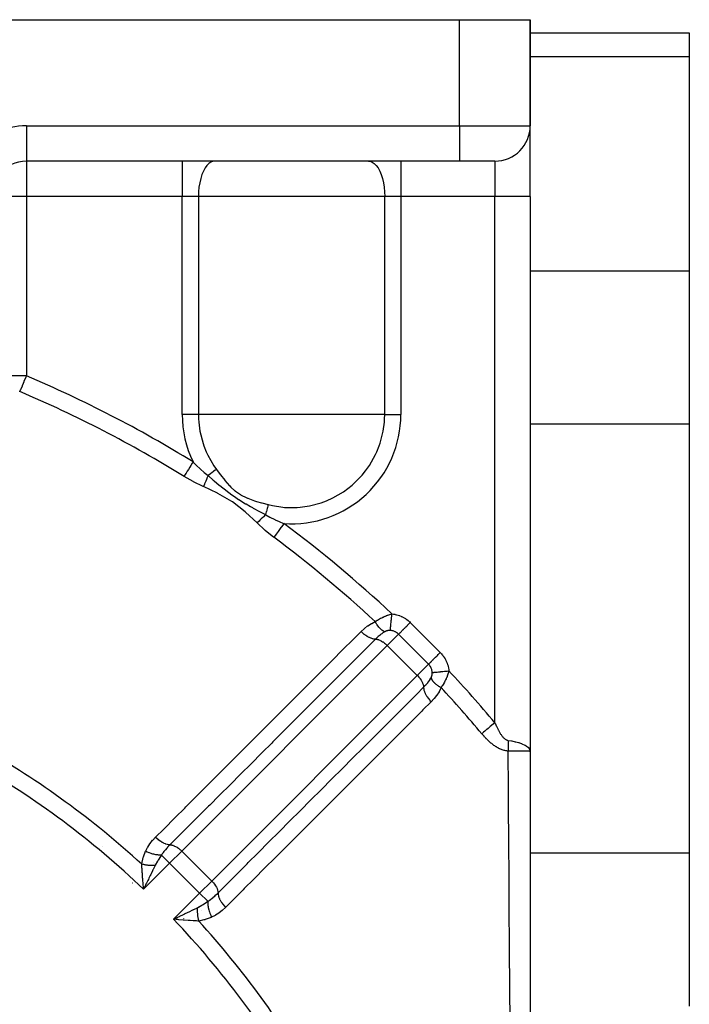
# Model space of a CAD drawing. Units: millimetres. Extents: x -251 to 421, y -273 to 273.
# Drawn here: x 214 to 251, y 2 to 58 of the extents above; entities that cross this region are included whole.
import ezdxf

# ---------------------------------------------------------------- set-up
doc = ezdxf.new("R2010")
doc.units = ezdxf.units.MM
doc.linetypes.add('DASHED', pattern=[9.652, 8.128, -1.524])
doc.layers.add('nevidi', color=4, linetype='DASHED')

msp = doc.modelspace()

# ---------------------------------------------------------------- linework, layer by layer
at = {"color": 2}
for p, q in [((209.928, 58), (238.428, 58)), ((238.428, 58), (242.428, 58)), ((242.428, 58), (242.428, 52)), ((242.428, 52), (242.428, 58)), ((242.428, 57.249), (251.428, 57.249)), ((251.428, 57.249), (251.428, 55.909)), ((251.428, 55.909), (251.428, 43.785)), ((242.428, 48), (242.428, 51.964)), ((242.428, 48), (242.428, 51.964)), ((238.428, 50), (213.928, 50)), ((238.428, 50), (213.928, 50)), ((240.428, 50), (238.428, 50)), ((242.428, 48), (242.428, 16.624)), ((242.428, 48), (242.428, 16.624)), ((251.428, 43.785), (251.428, 35.124)), ((251.428, 35.124), (251.428, 10.876)), ((242.428, 16.624), (242.428, -25.8)), ((226.06, 15.348), (226.056, 15.351)), ((224.642, 13.935), (224.64, 13.937)), ((227.36, 11.218), (227.356, 11.221)), ((251.428, 10.876), (251.428, 2.215)), ((220.554, 8.902), (220.535, 9.128)), ((222.339, 7.172), (222.537, 7.267))]:
    msp.add_line(p, q, dxfattribs=at)
for points in [[(242.414, 16.704), (242.416, 16.698), (242.428, 16.624)], [(220.695, 9.109), (220.667, 9.051), (220.599, 8.911), (220.56, 8.829)], [(222.555, 7.107), (222.495, 7.112), (222.402, 7.12), (222.257, 7.132)]]:
    msp.add_lwpolyline(points, dxfattribs=at)
for centre, radius, start, end in [((240.428, 52), 2, 270, 0), ((213.928, 48), 2, 90, 140.139), ((186.428, -27), 58, 43.10117, 43.10903), ((186.429, -26.997), 30.498, 11.9163, 78.0813)]:
    msp.add_arc(centre, radius, start, end, dxfattribs=at)
at = {"layer": 'nevidi', "color": 7, "linetype": 'Continuous'}
for p, q in [((238.428, 52), (238.428, 58)), ((251.428, 55.909), (242.428, 55.909)), ((213.928, 52), (238.428, 52)), ((213.928, 52), (213.928, 50)), ((238.428, 52), (242.428, 52)), ((238.428, 52), (238.428, 50)), ((213.928, 50), (213.928, 48)), ((222.743, 50), (222.743, 48)), ((235.112, 50), (235.112, 48)), ((240.428, 50), (240.428, 48)), ((213.928, 48), (211.928, 48)), ((213.928, 48), (213.928, 37.861)), ((222.743, 48), (213.928, 48)), ((222.743, 35.679), (222.743, 48)), ((223.659, 48), (222.743, 48)), ((223.659, 48), (223.659, 35.679)), ((234.196, 48), (223.659, 48)), ((234.196, 35.679), (234.196, 48)), ((235.112, 48), (234.196, 48)), ((235.112, 48), (235.112, 35.679)), ((240.428, 48), (235.112, 48)), ((240.428, 18.246), (240.428, 48)), ((242.428, 48), (240.428, 48)), ((251.428, 43.785), (242.428, 43.785)), ((213.928, 37.861), (211.928, 37.861)), ((223.659, 35.679), (222.743, 35.679)), ((228.928, 35.679), (223.659, 35.679)), ((234.196, 35.679), (228.928, 35.679)), ((234.196, 35.679), (235.112, 35.679)), ((251.428, 35.124), (242.428, 35.124)), ((235.643, 23.912), (237.34, 22.215)), ((234.983, 23.252), (234.346, 22.615)), ((236.68, 21.555), (234.983, 23.252)), ((234.346, 22.615), (222.717, 10.986)), ((236.043, 20.918), (234.346, 22.615)), ((236.043, 20.918), (236.68, 21.555)), ((224.414, 9.289), (236.043, 20.918)), ((223.226, 12.521), (223.225, 12.522)), ((218.224, 11.244), (218.225, 11.244)), ((221.574, 10.763), (222.034, 10.303)), ((222.717, 10.986), (222.034, 10.303)), ((224.414, 9.289), (222.717, 10.986)), ((251.428, 10.876), (242.428, 10.876)), ((222.034, 10.303), (220.56, 8.829)), ((221.119, 10.369), (221.12, 10.369)), ((221.192, 10.309), (221.193, 10.308)), ((223.731, 8.606), (222.034, 10.303)), ((225.941, 9.806), (225.939, 9.809)), ((219.922, 9.2), (219.923, 9.2)), ((220.528, 9.342), (220.527, 9.341)), ((223.731, 8.606), (224.414, 9.289)), ((222.257, 7.132), (223.731, 8.606)), ((223.731, 8.606), (224.191, 8.146)), ((223.694, 7.814), (223.695, 7.813)), ((223.709, 7.797), (223.71, 7.796)), ((223.334, 7.63), (223.335, 7.63)), ((223.723, 7.78), (223.724, 7.78)), ((223.847, 7.626), (223.848, 7.625)), ((222.839, 7.165), (222.84, 7.166))]:
    msp.add_line(p, q, dxfattribs=at)
for points in [[(224.576, 50), (224.49, 49.991), (224.368, 49.948), (224.251, 49.87), (224.139, 49.758), (224.035, 49.615), (223.941, 49.442), (223.858, 49.244), (223.788, 49.023), (223.733, 48.784), (223.692, 48.531), (223.668, 48.268), (223.659, 48)], [(233.28, 50), (233.366, 49.991), (233.487, 49.948), (233.605, 49.87), (233.717, 49.758), (233.821, 49.615), (233.915, 49.442), (233.997, 49.244), (234.067, 49.023), (234.123, 48.784), (234.163, 48.531), (234.188, 48.268), (234.196, 48)], [(213.928, 37.861), (213.895, 37.783), (213.894, 37.781), (213.79, 37.535), (213.787, 37.529), (213.745, 37.429), (213.687, 37.293), (213.682, 37.281), (213.589, 37.061), (213.581, 37.043), (213.551, 36.971)], [(213.551, 36.971), (213.522, 36.974)], [(223.659, 35.679), (223.665, 35.43), (223.678, 35.241), (223.746, 34.727), (223.921, 34.041), (223.971, 33.894), (224.102, 33.566), (224.185, 33.384), (224.536, 32.769), (224.678, 32.565)], [(228.928, 30.41), (229.239, 30.419), (229.42, 30.433), (229.935, 30.507), (230.613, 30.687), (230.906, 30.796), (231.255, 30.953), (231.262, 30.956), (231.868, 31.307), (232.359, 31.681), (232.423, 31.737), (232.916, 32.236), (233.116, 32.483), (233.338, 32.796), (233.681, 33.408), (233.754, 33.568), (233.884, 33.894), (233.941, 34.06), (234.113, 34.739), (234.179, 35.241), (234.192, 35.436), (234.196, 35.679)], [(223.355, 32.996), (223.311, 32.924), (223.226, 32.787), (223.223, 32.782), (223.17, 32.695), (223.094, 32.571), (223.091, 32.567), (223.032, 32.471), (222.966, 32.363), (222.963, 32.359), (222.9, 32.256), (222.849, 32.173)], [(223.355, 32.996), (223.364, 32.987), (223.364, 32.987), (223.554, 32.794), (223.759, 32.6), (223.778, 32.583), (223.982, 32.402), (224.205, 32.218)], [(224.678, 32.565), (224.616, 32.52), (224.536, 32.461), (224.521, 32.45), (224.42, 32.376), (224.367, 32.337), (224.351, 32.326), (224.217, 32.227), (224.205, 32.218)], [(224.678, 32.565), (224.738, 32.483), (224.895, 32.274), (224.903, 32.264), (225.149, 31.952), (225.158, 31.942), (225.42, 31.645), (225.429, 31.635), (225.497, 31.567), (225.72, 31.365), (225.73, 31.356), (225.76, 31.332), (226.036, 31.142), (226.063, 31.127), (226.075, 31.12), (226.367, 30.974), (226.439, 30.943), (226.451, 30.938), (226.829, 30.801), (226.842, 30.797), (226.949, 30.763), (227.227, 30.681), (227.24, 30.677), (227.608, 30.579)], [(223.95, 31.599), (223.937, 31.605), (223.39, 31.867), (223.366, 31.88), (222.849, 32.173)], [(224.205, 32.218), (224.204, 32.216), (224.14, 32.065), (224.138, 32.061), (224.115, 32.008), (224.111, 31.998), (224.072, 31.904), (224.071, 31.901), (224.028, 31.796), (224.024, 31.787), (224.008, 31.747), (224.007, 31.744), (223.95, 31.599)], [(224.205, 32.218), (224.227, 32.199), (224.504, 31.965), (224.546, 31.93), (224.839, 31.687), (224.871, 31.661), (224.95, 31.597), (224.975, 31.576), (225.184, 31.41), (225.205, 31.393), (225.548, 31.136), (225.559, 31.129), (225.752, 30.994), (225.779, 30.976), (225.936, 30.872), (225.948, 30.865), (226.332, 30.63), (226.356, 30.616), (226.609, 30.472), (226.637, 30.456), (226.723, 30.408), (226.762, 30.387), (227.111, 30.197), (227.162, 30.169), (227.461, 30.011)], [(226.98, 29.544), (226.321, 30.158), (226.298, 30.178), (225.58, 30.738), (225.554, 30.755), (224.764, 31.214), (224.737, 31.228), (223.95, 31.599)], [(227.608, 30.579), (227.605, 30.568), (227.588, 30.504), (227.559, 30.39), (227.554, 30.372), (227.528, 30.269), (227.506, 30.186), (227.501, 30.168), (227.464, 30.025), (227.461, 30.011)], [(227.608, 30.579), (227.844, 30.523), (228.436, 30.434), (228.538, 30.425), (228.928, 30.41)], [(227.461, 30.011), (227.34, 29.891), (227.337, 29.888), (227.305, 29.857), (227.298, 29.85), (227.215, 29.769), (227.213, 29.766), (227.141, 29.697), (227.134, 29.69), (227.093, 29.651), (227.091, 29.649), (226.982, 29.546), (226.98, 29.544)], [(227.921, 28.734), (227.91, 28.743), (227.83, 28.803), (227.436, 29.124), (227.416, 29.141), (226.98, 29.544)], [(227.461, 30.011), (227.472, 30.004), (227.707, 29.875), (227.98, 29.738), (228.003, 29.727), (228.236, 29.619), (228.471, 29.52), (228.498, 29.509)], [(228.498, 29.509), (228.486, 29.494), (228.354, 29.316), (228.351, 29.312), (228.325, 29.277), (228.203, 29.113), (228.2, 29.109), (228.166, 29.064), (228.057, 28.917), (228.054, 28.913), (228.014, 28.86), (227.921, 28.734)], [(232.859, 23.4), (232.869, 23.41), (233.035, 23.563), (233.054, 23.579), (233.232, 23.717), (233.251, 23.731), (233.442, 23.853), (233.464, 23.865), (233.661, 23.961)], [(233.661, 23.961), (233.713, 23.996), (233.719, 24), (233.775, 24.036), (233.782, 24.041), (233.796, 24.049), (233.839, 24.075), (233.845, 24.079), (233.903, 24.113), (233.91, 24.117), (233.968, 24.149), (233.975, 24.152), (234.029, 24.181), (234.033, 24.183), (234.04, 24.186), (234.099, 24.215), (234.106, 24.219), (234.165, 24.246), (234.172, 24.249), (234.231, 24.275), (234.238, 24.278), (234.29, 24.299), (234.297, 24.302), (234.304, 24.304), (234.362, 24.326), (234.369, 24.329), (234.427, 24.349), (234.433, 24.351), (234.49, 24.369), (234.497, 24.371), (234.554, 24.387), (234.561, 24.389), (234.584, 24.395), (234.607, 24.4)], [(234.207, 23.391), (234.167, 23.406), (234.158, 23.409), (234.152, 23.412), (234.149, 23.414), (234.111, 23.434), (234.101, 23.44), (234.088, 23.448), (234.086, 23.449), (234.053, 23.472), (234.043, 23.479), (234.024, 23.494), (234.021, 23.496), (233.994, 23.519), (233.985, 23.527), (233.959, 23.552), (233.956, 23.554), (233.935, 23.574), (233.926, 23.584), (233.894, 23.619), (233.891, 23.622), (233.878, 23.638), (233.868, 23.649), (233.83, 23.696), (233.828, 23.699), (233.821, 23.708), (233.812, 23.721), (233.769, 23.781), (233.766, 23.785), (233.766, 23.786), (233.757, 23.799), (233.713, 23.869), (233.71, 23.873), (233.708, 23.877), (233.705, 23.882), (233.663, 23.956), (233.661, 23.961)], [(234.513, 23.46), (234.513, 23.462), (234.516, 23.495), (234.517, 23.502), (234.518, 23.511), (234.522, 23.554), (234.523, 23.564), (234.524, 23.575), (234.529, 23.627), (234.531, 23.638), (234.532, 23.652), (234.538, 23.712), (234.539, 23.725), (234.541, 23.74), (234.548, 23.808), (234.549, 23.823), (234.551, 23.839), (234.558, 23.914), (234.56, 23.93), (234.561, 23.947), (234.569, 24.028), (234.571, 24.044), (234.573, 24.063), (234.581, 24.147), (234.583, 24.164), (234.585, 24.184), (234.594, 24.271), (234.595, 24.288), (234.597, 24.308), (234.606, 24.396), (234.607, 24.4)], [(234.607, 24.4), (234.686, 24.391), (234.695, 24.389), (234.776, 24.375), (234.786, 24.373), (234.865, 24.355), (234.875, 24.352), (234.953, 24.33), (234.963, 24.327), (235.04, 24.3), (235.049, 24.296), (235.125, 24.265), (235.134, 24.261), (235.209, 24.226), (235.218, 24.222), (235.29, 24.182), (235.299, 24.178), (235.368, 24.135), (235.376, 24.129), (235.444, 24.083), (235.452, 24.077), (235.516, 24.027), (235.524, 24.021), (235.586, 23.967), (235.593, 23.961), (235.643, 23.912)], [(221.229, 11.767), (221.696, 12.234), (221.753, 12.291), (222.29, 12.828), (222.347, 12.885), (222.884, 13.423), (222.941, 13.48), (223.478, 14.017), (223.536, 14.074), (224.073, 14.612), (224.13, 14.669), (224.667, 15.206), (224.724, 15.263), (224.988, 15.527), (225.261, 15.8), (225.318, 15.858), (225.856, 16.395), (225.913, 16.452), (226.45, 16.989), (226.507, 17.046), (227.044, 17.584), (227.102, 17.641), (227.638, 18.178), (227.696, 18.235), (228.233, 18.773), (228.29, 18.83), (228.827, 19.367), (228.884, 19.424), (229.421, 19.961), (229.478, 20.019), (230.016, 20.556), (230.073, 20.613), (230.61, 21.15), (230.667, 21.207), (231.204, 21.745), (231.261, 21.802), (231.798, 22.339), (231.856, 22.396), (232.393, 22.933), (232.45, 22.991), (232.859, 23.4)], [(233.679, 22.97), (233.67, 22.97), (233.61, 22.974), (233.606, 22.975), (233.588, 22.977), (233.523, 22.99), (233.52, 22.991), (233.5, 22.997), (233.432, 23.019), (233.428, 23.02), (233.408, 23.028), (233.336, 23.058), (233.332, 23.06), (233.311, 23.071), (233.239, 23.109), (233.234, 23.112), (233.213, 23.124), (233.14, 23.171), (233.136, 23.173), (233.114, 23.188), (233.042, 23.241), (233.038, 23.244), (233.017, 23.26), (232.946, 23.319), (232.942, 23.323), (232.922, 23.341), (232.859, 23.4)], [(234.207, 23.391), (234.2, 23.387), (234.095, 23.323), (234.081, 23.314), (234.068, 23.305), (234.028, 23.276), (233.961, 23.225), (233.948, 23.214), (233.935, 23.204), (233.836, 23.119), (233.811, 23.097), (233.798, 23.085), (233.715, 23.006), (233.679, 22.97)], [(234.513, 23.46), (234.501, 23.46), (234.496, 23.46), (234.493, 23.46), (234.475, 23.46), (234.473, 23.46), (234.454, 23.46), (234.452, 23.46), (234.434, 23.458), (234.431, 23.458), (234.413, 23.456), (234.41, 23.456), (234.392, 23.453), (234.389, 23.453), (234.383, 23.452), (234.37, 23.45), (234.368, 23.449), (234.349, 23.445), (234.347, 23.444), (234.328, 23.44), (234.326, 23.439), (234.307, 23.433), (234.305, 23.433), (234.286, 23.426), (234.284, 23.425), (234.266, 23.418), (234.263, 23.417), (234.248, 23.411), (234.245, 23.409), (234.243, 23.408), (234.241, 23.408), (234.224, 23.4), (234.222, 23.398), (234.207, 23.391)], [(234.983, 23.252), (234.981, 23.254), (234.957, 23.277), (234.954, 23.279), (234.926, 23.303), (234.923, 23.306), (234.901, 23.322), (234.894, 23.328), (234.89, 23.33), (234.86, 23.35), (234.856, 23.353), (234.825, 23.371), (234.821, 23.373), (234.812, 23.378), (234.788, 23.39), (234.784, 23.392), (234.75, 23.407), (234.746, 23.408), (234.715, 23.42), (234.712, 23.421), (234.707, 23.422), (234.672, 23.433), (234.668, 23.435), (234.632, 23.443), (234.627, 23.444), (234.611, 23.448), (234.591, 23.451), (234.59, 23.451), (234.586, 23.452), (234.549, 23.457), (234.545, 23.457), (234.513, 23.46)], [(234.983, 23.252), (234.984, 23.253), (234.993, 23.262), (235.015, 23.284), (235.02, 23.29), (235.033, 23.302), (235.059, 23.328), (235.066, 23.335), (235.082, 23.352), (235.113, 23.382), (235.121, 23.39), (235.141, 23.41), (235.174, 23.443), (235.183, 23.452), (235.207, 23.476), (235.243, 23.512), (235.253, 23.522), (235.28, 23.549), (235.317, 23.586), (235.328, 23.597), (235.358, 23.628), (235.397, 23.666), (235.408, 23.677), (235.442, 23.711), (235.48, 23.749), (235.492, 23.761), (235.528, 23.797), (235.566, 23.835), (235.578, 23.847), (235.616, 23.885), (235.643, 23.912)], [(233.679, 22.97), (233.212, 22.504), (233.155, 22.446), (232.618, 21.909), (232.561, 21.852), (232.024, 21.315), (231.966, 21.258), (231.429, 20.721), (231.372, 20.664), (230.835, 20.127), (230.778, 20.07), (230.241, 19.533), (230.183, 19.475), (229.646, 18.938), (229.589, 18.881), (229.052, 18.344), (228.995, 18.287), (228.458, 17.75), (228.4, 17.693), (227.863, 17.156), (227.806, 17.098), (227.269, 16.561), (227.212, 16.504), (226.675, 15.967), (226.617, 15.91), (226.08, 15.373), (226.023, 15.316), (225.486, 14.779), (225.429, 14.722), (224.891, 14.185), (224.834, 14.127), (224.297, 13.59), (224.24, 13.533), (223.703, 12.996), (223.646, 12.939), (223.108, 12.402), (223.051, 12.345), (222.514, 11.808), (222.457, 11.75), (222.047, 11.341)], [(233.679, 22.97), (233.698, 22.97), (233.72, 22.968), (233.767, 22.962), (233.791, 22.957), (233.841, 22.943), (233.866, 22.935), (233.919, 22.914), (233.944, 22.903), (234, 22.876), (234.025, 22.862), (234.082, 22.828), (234.107, 22.812), (234.163, 22.772), (234.188, 22.753), (234.244, 22.709), (234.268, 22.688), (234.321, 22.639), (234.343, 22.617), (234.346, 22.615)], [(236.68, 21.555), (236.69, 21.565), (236.706, 21.581), (236.712, 21.587), (236.73, 21.605), (236.75, 21.625), (236.756, 21.632), (236.78, 21.655), (236.802, 21.677), (236.81, 21.685), (236.838, 21.713), (236.862, 21.737), (236.871, 21.746), (236.904, 21.779), (236.93, 21.805), (236.94, 21.815), (236.977, 21.852), (237.003, 21.879), (237.014, 21.889), (237.056, 21.931), (237.082, 21.958), (237.094, 21.969), (237.139, 22.014), (237.165, 22.04), (237.177, 22.052), (237.225, 22.1), (237.25, 22.126), (237.263, 22.138), (237.313, 22.188), (237.337, 22.212), (237.34, 22.215)], [(237.34, 22.215), (237.395, 22.158), (237.402, 22.15), (237.455, 22.088), (237.461, 22.081), (237.511, 22.016), (237.517, 22.008), (237.563, 21.94), (237.568, 21.932), (237.611, 21.862), (237.615, 21.853), (237.654, 21.781), (237.659, 21.772), (237.693, 21.697), (237.697, 21.688), (237.728, 21.612), (237.731, 21.603), (237.758, 21.525), (237.761, 21.516), (237.783, 21.437), (237.785, 21.428), (237.803, 21.348), (237.805, 21.339), (237.818, 21.258), (237.82, 21.248), (237.828, 21.179)], [(236.887, 21.085), (236.884, 21.121), (236.884, 21.126), (236.881, 21.151), (236.879, 21.162), (236.879, 21.163), (236.878, 21.168), (236.871, 21.204), (236.87, 21.208), (236.861, 21.244), (236.86, 21.248), (236.857, 21.257), (236.849, 21.284), (236.847, 21.288), (236.834, 21.322), (236.833, 21.326), (236.819, 21.357), (236.818, 21.36), (236.816, 21.364), (236.799, 21.397), (236.797, 21.401), (236.778, 21.432), (236.776, 21.436), (236.768, 21.448), (236.755, 21.466), (236.753, 21.469), (236.731, 21.498), (236.728, 21.502), (236.704, 21.529), (236.704, 21.53), (236.701, 21.533), (236.68, 21.555)], [(236.887, 21.085), (236.889, 21.085), (236.921, 21.088), (236.93, 21.089), (236.938, 21.09), (236.981, 21.094), (236.991, 21.095), (237.001, 21.096), (237.053, 21.101), (237.066, 21.103), (237.078, 21.104), (237.138, 21.11), (237.153, 21.111), (237.166, 21.113), (237.234, 21.119), (237.25, 21.121), (237.265, 21.123), (237.34, 21.13), (237.357, 21.132), (237.373, 21.133), (237.453, 21.141), (237.472, 21.143), (237.488, 21.145), (237.572, 21.153), (237.592, 21.155), (237.609, 21.157), (237.696, 21.166), (237.716, 21.168), (237.734, 21.169), (237.821, 21.178), (237.828, 21.179)], [(237.828, 21.179), (237.815, 21.126), (237.813, 21.119), (237.798, 21.069), (237.797, 21.063), (237.795, 21.056), (237.776, 20.999), (237.774, 20.992), (237.754, 20.935), (237.752, 20.928), (237.73, 20.87), (237.727, 20.863), (237.703, 20.804), (237.7, 20.797), (237.695, 20.785), (237.674, 20.738), (237.671, 20.731), (237.644, 20.672), (237.64, 20.665), (237.611, 20.606), (237.608, 20.599), (237.577, 20.541), (237.573, 20.534), (237.572, 20.531), (237.541, 20.476), (237.537, 20.469), (237.503, 20.411), (237.499, 20.404), (237.464, 20.348), (237.46, 20.341), (237.438, 20.307), (237.424, 20.285), (237.419, 20.278), (237.389, 20.233)], [(236.043, 20.918), (236.067, 20.894), (236.067, 20.893), (236.136, 20.816), (236.137, 20.816), (236.199, 20.737), (236.2, 20.736), (236.255, 20.655), (236.256, 20.654), (236.303, 20.573), (236.304, 20.572), (236.341, 20.493), (236.342, 20.491), (236.37, 20.415), (236.371, 20.413), (236.389, 20.341), (236.39, 20.339), (236.397, 20.272), (236.397, 20.27), (236.398, 20.251)], [(236.398, 20.251), (236.405, 20.258), (236.433, 20.287), (236.525, 20.384), (236.537, 20.397), (236.547, 20.408), (236.629, 20.504), (236.642, 20.52), (236.653, 20.533), (236.653, 20.533), (236.742, 20.654), (236.75, 20.666), (236.751, 20.667), (236.808, 20.76), (236.819, 20.78)], [(236.819, 20.78), (236.827, 20.797), (236.828, 20.799), (236.837, 20.817), (236.838, 20.819), (236.838, 20.82), (236.846, 20.838), (236.847, 20.84), (236.854, 20.859), (236.855, 20.861), (236.861, 20.88), (236.862, 20.882), (236.867, 20.901), (236.868, 20.903), (236.871, 20.916), (236.873, 20.922), (236.873, 20.924), (236.877, 20.943), (236.878, 20.945), (236.881, 20.964), (236.882, 20.966), (236.884, 20.985), (236.884, 20.987), (236.886, 21.006), (236.886, 21.008), (236.888, 21.027), (236.888, 21.029), (236.888, 21.04), (236.888, 21.047), (236.888, 21.049), (236.888, 21.068), (236.888, 21.07), (236.887, 21.085)], [(236.819, 20.78), (236.819, 20.777), (236.837, 20.73), (236.839, 20.727), (236.84, 20.724), (236.841, 20.721), (236.867, 20.673), (236.873, 20.664), (236.874, 20.663), (236.875, 20.661), (236.907, 20.615), (236.914, 20.606), (236.92, 20.599), (236.922, 20.596), (236.955, 20.557), (236.964, 20.547), (236.977, 20.534), (236.979, 20.531), (237.012, 20.498), (237.022, 20.489), (237.044, 20.469), (237.047, 20.466), (237.077, 20.44), (237.088, 20.431), (237.12, 20.405), (237.124, 20.403), (237.148, 20.384), (237.161, 20.375), (237.205, 20.344), (237.209, 20.341), (237.227, 20.329), (237.24, 20.321), (237.296, 20.285), (237.301, 20.283), (237.31, 20.277), (237.324, 20.269), (237.389, 20.233)], [(224.769, 8.62), (225.235, 9.086), (225.293, 9.143), (225.83, 9.681), (225.887, 9.738), (226.424, 10.275), (226.481, 10.332), (227.018, 10.869), (227.075, 10.926), (227.612, 11.464), (227.67, 11.521), (228.207, 12.058), (228.264, 12.115), (228.801, 12.652), (228.858, 12.71), (229.395, 13.247), (229.452, 13.304), (229.989, 13.841), (230.046, 13.898), (230.583, 14.435), (230.641, 14.493), (231.178, 15.03), (231.235, 15.087), (231.772, 15.624), (231.829, 15.681), (232.366, 16.218), (232.423, 16.276), (232.96, 16.813), (233.017, 16.87), (233.555, 17.407), (233.612, 17.464), (234.149, 18.001), (234.206, 18.059), (234.743, 18.596), (234.8, 18.653), (235.337, 19.19), (235.394, 19.247), (235.931, 19.784), (235.989, 19.842), (236.398, 20.251)], [(236.398, 20.251), (236.4, 20.196), (236.402, 20.178), (236.403, 20.175), (236.414, 20.111), (236.419, 20.092), (236.42, 20.088), (236.441, 20.02), (236.448, 20), (236.449, 19.996), (236.479, 19.925), (236.488, 19.904), (236.49, 19.9), (236.528, 19.828), (236.54, 19.806), (236.542, 19.802), (236.587, 19.729), (236.601, 19.708), (236.604, 19.703), (236.656, 19.631), (236.672, 19.61), (236.675, 19.606), (236.733, 19.535), (236.751, 19.514), (236.754, 19.51), (236.817, 19.442), (236.828, 19.431)], [(237.389, 20.233), (237.383, 20.22), (237.281, 20.015), (237.269, 19.994), (237.145, 19.804), (237.131, 19.784), (236.991, 19.607), (236.975, 19.589), (236.828, 19.431)], [(236.828, 19.431), (236.361, 18.965), (236.304, 18.908), (235.767, 18.371), (235.71, 18.313), (235.172, 17.776), (235.115, 17.719), (234.578, 17.182), (234.521, 17.125), (233.984, 16.588), (233.927, 16.531), (233.389, 15.994), (233.332, 15.936), (232.795, 15.399), (232.738, 15.342), (232.2, 14.805), (232.143, 14.748), (231.606, 14.211), (231.549, 14.154), (231.012, 13.616), (230.954, 13.559), (230.417, 13.022), (230.36, 12.965), (229.823, 12.428), (229.765, 12.371), (229.609, 12.214), (229.228, 11.834), (229.171, 11.776), (228.634, 11.239), (228.577, 11.182), (228.039, 10.645), (227.982, 10.588), (227.445, 10.051), (227.388, 9.993), (226.85, 9.456), (226.793, 9.399), (226.256, 8.862), (226.199, 8.805), (225.661, 8.268), (225.604, 8.21), (225.195, 7.801)], [(240.428, 18.246), (240.362, 18.191), (240.354, 18.184), (240.239, 18.088), (240.166, 18.026), (240.147, 18.011), (240.045, 17.925), (239.974, 17.865), (239.946, 17.842), (239.858, 17.768), (239.79, 17.711), (239.753, 17.68), (239.687, 17.625)], [(240.428, 18.246), (240.439, 18.219), (240.44, 18.217), (240.457, 18.177), (240.458, 18.175), (240.475, 18.135), (240.476, 18.134), (240.493, 18.094), (240.494, 18.092), (240.512, 18.053), (240.513, 18.051), (240.531, 18.013), (240.532, 18.011), (240.55, 17.973), (240.551, 17.971), (240.569, 17.934), (240.57, 17.932), (240.589, 17.895), (240.59, 17.893), (240.609, 17.856), (240.61, 17.854), (240.615, 17.844), (240.629, 17.818), (240.63, 17.817), (240.649, 17.781), (240.65, 17.78), (240.67, 17.745), (240.671, 17.743), (240.691, 17.709), (240.692, 17.707), (240.712, 17.674), (240.713, 17.672), (240.734, 17.64), (240.735, 17.638), (240.756, 17.606), (240.757, 17.605), (240.778, 17.574), (240.779, 17.573), (240.8, 17.543), (240.801, 17.541), (240.823, 17.512), (240.824, 17.511), (240.846, 17.483), (240.847, 17.482), (240.869, 17.455), (240.87, 17.454), (240.88, 17.442), (240.893, 17.429), (240.894, 17.428), (240.917, 17.403), (240.918, 17.402), (240.941, 17.38), (240.942, 17.379), (240.965, 17.357), (240.966, 17.356), (240.99, 17.337), (240.991, 17.336), (241.015, 17.318), (241.016, 17.317), (241.04, 17.301), (241.041, 17.3), (241.065, 17.286), (241.066, 17.286), (241.091, 17.273), (241.092, 17.273), (241.116, 17.263), (241.117, 17.262), (241.137, 17.256), (241.142, 17.254), (241.143, 17.254), (241.167, 17.248), (241.168, 17.248), (241.183, 17.246)], [(241.183, 16.643), (241.151, 16.646), (241.149, 16.646), (241.1, 16.652), (241.098, 16.652), (241.049, 16.66), (241.047, 16.66), (240.999, 16.67), (240.997, 16.67), (240.949, 16.682), (240.946, 16.683), (240.898, 16.697), (240.896, 16.697), (240.849, 16.713), (240.847, 16.714), (240.799, 16.731), (240.797, 16.732), (240.75, 16.751), (240.748, 16.752), (240.701, 16.773), (240.699, 16.774), (240.653, 16.797), (240.651, 16.798), (240.606, 16.821), (240.604, 16.822), (240.559, 16.847), (240.557, 16.849), (240.513, 16.875), (240.511, 16.876), (240.468, 16.903), (240.466, 16.905), (240.423, 16.933), (240.421, 16.934), (240.379, 16.964), (240.377, 16.965), (240.335, 16.996), (240.333, 16.997), (240.292, 17.028), (240.29, 17.03), (240.25, 17.062), (240.248, 17.063), (240.208, 17.096), (240.206, 17.098), (240.166, 17.132), (240.164, 17.133), (240.125, 17.168), (240.123, 17.169), (240.085, 17.204), (240.083, 17.206), (240.045, 17.241), (240.043, 17.243), (240.006, 17.279), (240.004, 17.281), (239.967, 17.318), (239.965, 17.319), (239.929, 17.356), (239.927, 17.358), (239.891, 17.396), (239.89, 17.397), (239.854, 17.436), (239.852, 17.437), (239.817, 17.476), (239.816, 17.478), (239.781, 17.517), (239.779, 17.518), (239.745, 17.558), (239.743, 17.559), (239.709, 17.599), (239.708, 17.601), (239.687, 17.625)], [(241.183, 17.246), (241.183, 17.243), (241.179, 17.163), (241.179, 17.155), (241.179, 17.153), (241.177, 17.096), (241.176, 17.074), (241.176, 17.064), (241.175, 17), (241.175, 16.985), (241.175, 16.975), (241.174, 16.941), (241.175, 16.897), (241.175, 16.887), (241.175, 16.845), (241.176, 16.809), (241.176, 16.8), (241.177, 16.788), (241.179, 16.723), (241.18, 16.713), (241.181, 16.693), (241.183, 16.643)], [(241.183, 17.246), (241.378, 17.215), (241.381, 17.214), (241.393, 17.212), (241.581, 17.173), (241.596, 17.169), (241.608, 17.166), (241.768, 17.123), (241.782, 17.119), (241.813, 17.109), (241.936, 17.065), (241.948, 17.061), (241.994, 17.042), (242.082, 17.002), (242.092, 16.997), (242.146, 16.968), (242.204, 16.933), (242.212, 16.928), (242.268, 16.888), (242.301, 16.86), (242.307, 16.854), (242.356, 16.803), (242.371, 16.784), (242.375, 16.778), (242.41, 16.714), (242.414, 16.704)], [(241.286, 1.351), (241.274, 3.222), (241.273, 3.421), (241.26, 5.283), (241.259, 5.481), (241.255, 6.047), (241.247, 7.333), (241.245, 7.531), (241.233, 9.374), (241.231, 9.572), (241.219, 11.407), (241.217, 11.603), (241.205, 13.431), (241.204, 13.626), (241.203, 13.771), (241.192, 15.447), (241.19, 15.641), (241.183, 16.643)], [(242.428, 16.624), (242.428, 16.624), (242.42, 16.626), (242.413, 16.626), (242.413, 16.626), (242.411, 16.627), (242.38, 16.628), (242.37, 16.629), (242.366, 16.629), (242.362, 16.629), (242.307, 16.631), (242.3, 16.631), (242.294, 16.631), (242.277, 16.632), (242.204, 16.633), (242.204, 16.633), (242.195, 16.633), (242.158, 16.634), (242.082, 16.635), (242.072, 16.636), (242.071, 16.636), (242.009, 16.636), (241.936, 16.637), (241.924, 16.637), (241.909, 16.638), (241.83, 16.638), (241.768, 16.639), (241.754, 16.639), (241.721, 16.64), (241.627, 16.64), (241.581, 16.641), (241.566, 16.641), (241.511, 16.641), (241.402, 16.642), (241.378, 16.642), (241.362, 16.642), (241.281, 16.643), (241.183, 16.643)], [(220.675, 10.98), (220.68, 10.993), (220.782, 11.193), (220.794, 11.214), (220.917, 11.402), (220.931, 11.421), (221.069, 11.595), (221.085, 11.613), (221.229, 11.767)], [(222.047, 11.341), (221.993, 11.344), (221.975, 11.345), (221.972, 11.346), (221.908, 11.357), (221.889, 11.362), (221.885, 11.363), (221.817, 11.383), (221.797, 11.39), (221.793, 11.391), (221.723, 11.42), (221.702, 11.43), (221.698, 11.432), (221.626, 11.469), (221.604, 11.481), (221.6, 11.483), (221.527, 11.528), (221.506, 11.542), (221.501, 11.545), (221.429, 11.596), (221.408, 11.612), (221.404, 11.615), (221.333, 11.673), (221.312, 11.69), (221.308, 11.694), (221.24, 11.757), (221.229, 11.767)], [(222.047, 11.341), (222.04, 11.334), (222.001, 11.294), (221.919, 11.207), (221.906, 11.193), (221.872, 11.156), (221.79, 11.06), (221.778, 11.046), (221.744, 11.004), (221.705, 10.954), (221.671, 10.909), (221.661, 10.894), (221.617, 10.832), (221.574, 10.763)], [(222.047, 11.341), (222.069, 11.341), (222.091, 11.34), (222.138, 11.333), (222.162, 11.328), (222.212, 11.315), (222.237, 11.306), (222.29, 11.286), (222.316, 11.274), (222.371, 11.247), (222.398, 11.233), (222.453, 11.2), (222.48, 11.182), (222.535, 11.144), (222.561, 11.124), (222.615, 11.08), (222.641, 11.058), (222.692, 11.011), (222.717, 10.987), (222.717, 10.986)], [(220.457, 10.247), (220.461, 10.273), (220.543, 10.623), (220.544, 10.626), (220.553, 10.655), (220.675, 10.98)], [(221.574, 10.763), (221.498, 10.76), (221.494, 10.76), (221.482, 10.76), (221.479, 10.76), (221.403, 10.763), (221.399, 10.763), (221.374, 10.766), (221.371, 10.766), (221.304, 10.774), (221.299, 10.774), (221.26, 10.78), (221.258, 10.781), (221.2, 10.792), (221.195, 10.793), (221.142, 10.805), (221.139, 10.805), (221.093, 10.817), (221.089, 10.818), (221.021, 10.838), (221.019, 10.839), (220.986, 10.849), (220.981, 10.851), (220.9, 10.88), (220.898, 10.881), (220.878, 10.888), (220.874, 10.89), (220.781, 10.929), (220.778, 10.93), (220.772, 10.933), (220.768, 10.935), (220.675, 10.98)], [(221.574, 10.763), (221.562, 10.746), (221.518, 10.682), (221.38, 10.468), (221.365, 10.444), (221.352, 10.424), (221.22, 10.185), (221.214, 10.173)], [(220.535, 9.128), (220.53, 9.188), (220.521, 9.305), (220.511, 9.423), (220.506, 9.483), (220.49, 9.695), (220.489, 9.711), (220.485, 9.769), (220.471, 9.973), (220.47, 9.991), (220.467, 10.046), (220.466, 10.062), (220.457, 10.247)], [(221.214, 10.173), (221.183, 10.171), (221.181, 10.17), (221.145, 10.168), (221.143, 10.168), (221.131, 10.168), (221.129, 10.168), (221.106, 10.167), (221.103, 10.167), (221.066, 10.167), (221.064, 10.167), (221.037, 10.167), (221.035, 10.167), (221.025, 10.167), (221.023, 10.167), (220.984, 10.168), (220.982, 10.168), (220.943, 10.17), (220.941, 10.17), (220.94, 10.17), (220.938, 10.17), (220.902, 10.172), (220.9, 10.172), (220.86, 10.176), (220.858, 10.176), (220.841, 10.177), (220.839, 10.178), (220.819, 10.18), (220.816, 10.18), (220.777, 10.185), (220.774, 10.185), (220.742, 10.189), (220.74, 10.189), (220.735, 10.19), (220.732, 10.191), (220.693, 10.197), (220.691, 10.197), (220.651, 10.204), (220.649, 10.204), (220.643, 10.205), (220.641, 10.206), (220.61, 10.211), (220.608, 10.212), (220.569, 10.22), (220.567, 10.22), (220.546, 10.225), (220.543, 10.226), (220.528, 10.229), (220.526, 10.23), (220.488, 10.239), (220.486, 10.239), (220.457, 10.247)], [(221.214, 10.173), (221.194, 10.134), (221.103, 9.952), (221.091, 9.926), (221.064, 9.873), (220.982, 9.705), (220.96, 9.66), (220.933, 9.605), (220.857, 9.448), (220.828, 9.387), (220.801, 9.331), (220.729, 9.182), (220.695, 9.109)], [(224.414, 9.289), (224.439, 9.264), (224.508, 9.187), (224.571, 9.107), (224.627, 9.025), (224.675, 8.943), (224.714, 8.862), (224.742, 8.784), (224.761, 8.71), (224.769, 8.641), (224.769, 8.62)], [(220.56, 8.829), (220.555, 8.889), (220.554, 8.902)], [(224.191, 8.146), (224.199, 8.151), (224.205, 8.155), (224.26, 8.19), (224.337, 8.243), (224.351, 8.254), (224.432, 8.316), (224.488, 8.362), (224.499, 8.371), (224.502, 8.374), (224.584, 8.445), (224.635, 8.491), (224.649, 8.504), (224.722, 8.573), (224.769, 8.62)], [(224.769, 8.62), (224.769, 8.611), (224.773, 8.551), (224.773, 8.547), (224.776, 8.529), (224.789, 8.465), (224.789, 8.461), (224.795, 8.442), (224.816, 8.374), (224.818, 8.37), (224.825, 8.349), (224.856, 8.278), (224.857, 8.274), (224.867, 8.253), (224.906, 8.181), (224.908, 8.177), (224.921, 8.155), (224.967, 8.082), (224.969, 8.078), (224.984, 8.057), (225.037, 7.984), (225.04, 7.98), (225.056, 7.959), (225.115, 7.889), (225.118, 7.884), (225.136, 7.864), (225.195, 7.801)], [(223.601, 7.786), (223.613, 7.792), (223.62, 7.796), (223.851, 7.925), (223.896, 7.952), (223.922, 7.968), (224.11, 8.09), (224.191, 8.146)], [(224.191, 8.146), (224.188, 8.066), (224.188, 8.062), (224.188, 8.057), (224.188, 8.054), (224.191, 7.971), (224.192, 7.967), (224.193, 7.949), (224.193, 7.947), (224.202, 7.871), (224.203, 7.867), (224.208, 7.835), (224.208, 7.833), (224.221, 7.767), (224.222, 7.763), (224.232, 7.717), (224.232, 7.714), (224.246, 7.661), (224.247, 7.656), (224.265, 7.596), (224.266, 7.594), (224.279, 7.553), (224.28, 7.549), (224.307, 7.475), (224.307, 7.473), (224.318, 7.446), (224.32, 7.441), (224.356, 7.356), (224.357, 7.353), (224.363, 7.34), (224.365, 7.335), (224.408, 7.247)], [(225.195, 7.801), (225.185, 7.792), (225.023, 7.642), (225.005, 7.626), (224.83, 7.489), (224.811, 7.475), (224.621, 7.354), (224.6, 7.342), (224.408, 7.247)], [(222.537, 7.267), (222.595, 7.294), (222.61, 7.302), (222.815, 7.4), (222.871, 7.427), (222.876, 7.43), (223.087, 7.532), (223.133, 7.555), (223.143, 7.559), (223.354, 7.663), (223.38, 7.676), (223.408, 7.69), (223.601, 7.786)], [(223.601, 7.786), (223.598, 7.758), (223.598, 7.756), (223.596, 7.719), (223.596, 7.717), (223.596, 7.702), (223.596, 7.7), (223.595, 7.68), (223.595, 7.678), (223.595, 7.64), (223.595, 7.638), (223.595, 7.608), (223.595, 7.605), (223.595, 7.6), (223.595, 7.597), (223.596, 7.559), (223.596, 7.557), (223.598, 7.518), (223.598, 7.515), (223.598, 7.51), (223.598, 7.508), (223.6, 7.476), (223.6, 7.474), (223.604, 7.435), (223.604, 7.432), (223.606, 7.412), (223.606, 7.409), (223.608, 7.393), (223.608, 7.391), (223.612, 7.351), (223.613, 7.349), (223.618, 7.312), (223.618, 7.31), (223.618, 7.309), (223.618, 7.307), (223.624, 7.268), (223.625, 7.265), (223.631, 7.226), (223.632, 7.224), (223.633, 7.213), (223.634, 7.211), (223.639, 7.184), (223.639, 7.182), (223.647, 7.143), (223.648, 7.141), (223.653, 7.116), (223.654, 7.114), (223.656, 7.103), (223.657, 7.101), (223.666, 7.062), (223.667, 7.06), (223.675, 7.029)], [(224.408, 7.247), (224.385, 7.237), (224.051, 7.115), (224.018, 7.105), (223.968, 7.091), (223.675, 7.029)], [(222.257, 7.132), (222.314, 7.16), (222.339, 7.172)], [(223.675, 7.029), (223.635, 7.031), (223.553, 7.035), (223.419, 7.042), (223.401, 7.044), (223.362, 7.046), (223.19, 7.058), (223.139, 7.061), (223.081, 7.066), (222.851, 7.083), (222.804, 7.087), (222.792, 7.088), (222.555, 7.107)]]:
    msp.add_lwpolyline(points, dxfattribs=at)
for centre, radius, start, end in [((213.928, 48), 4, 90, 140.139), ((186.428, -27), 70.45, 58.38786, 67.02382), ((186.428, -27), 69.484, 58.38786, 67.02382), ((228.928, 35.679), 6.185, 180, 205.7066), ((228.928, 35.679), 6.185, 266.0142, 0), ((186.428, -27), 70.45, 46.853, 53.33296), ((186.428, -27), 69.484, 47.17419, 53.33296), ((186.428, -27), 70.45, 39.95916, 43.147), ((186.428, -27), 69.484, 39.95916, 42.82581), ((186.428, -27), 50.451, 47.5854, 60.281), ((186.428, -27), 49.485, 46.3896, 60.2627), ((186.428, -27), 49.485, 29.7373, 43.6104), ((186.428, -27), 50.451, 29.719, 42.4146)]:
    msp.add_arc(centre, radius, start, end, dxfattribs=at)

doc.saveas('drawing.dxf')
